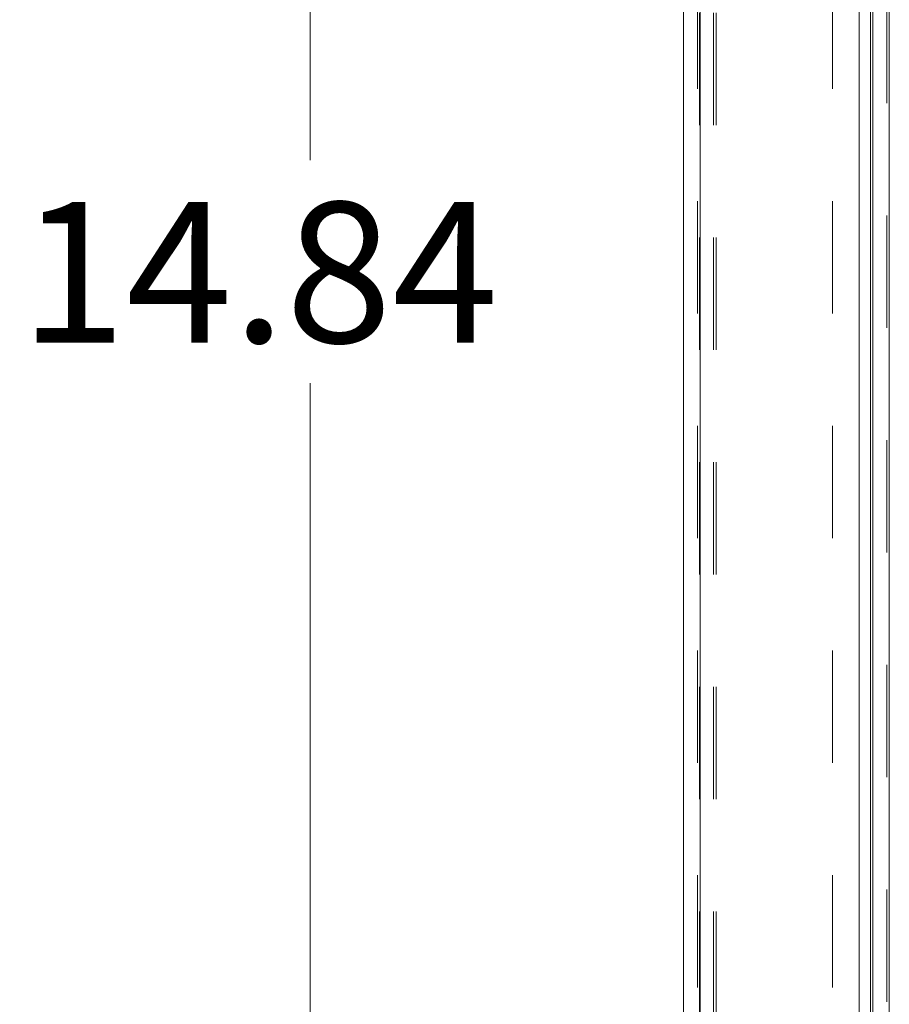
# Model space of a CAD drawing. Units: inches. Extents: x 0 to 23.4, y 0 to 16.5.
# Drawn here: x 10.6 to 11.4, y 8.1 to 9 of the extents above; entities that cross this region are included whole.
import ezdxf

# ---------------------------------------------------------------- set-up
doc = ezdxf.new("R2010")
doc.units = ezdxf.units.IN
doc.header["$MEASUREMENT"] = 0
doc.linetypes.add('HIDDEN', pattern=[0.075, 0.05, -0.025])
doc.styles.add('SLDTEXTSTYLE0', font='TXT', dxfattribs={"width": 0.75})
doc.dimstyles.new('SLDDIMSTYLE0', dxfattribs={"dimtxt": 0.125, "dimasz": 0.13, "dimexe": 0, "dimexo": 0.0625, "dimgap": 0.03125, "dimtad": 0, "dimtih": 1, "dimtoh": 1, "dimlfac": 6, "dimrnd": 1e-09, "dimzin": 12, "dimdsep": 46, "dimtxsty": 'SLDTEXTSTYLE0', "dimsah": 1, "dimcen": 0.09, "dimadec": 0, "dimazin": 3, "dimtfac": 1, "dimtofl": 0, "dimtmove": 0, "dimatfit": 3, "dimfxl": 1, "dimfrac": 2, "dimtolj": 1, "dimtzin": 12, "dimarcsym": 0})

# ---------------------------------------------------------------- blocks, each defined once
blk = doc.blocks.new('_D_12')
at = {"color": 7, "linetype": 'Continuous', "lineweight": 0}
for p, q in [((10.95272, 9.97372), (10.73755, 9.97372)), ((10.86255, 9.97372), (10.86255, 8.86135)), ((10.86255, 7.4998), (10.86255, 8.66292)), ((10.94027, 7.4998), (10.73755, 7.4998))]:
    blk.add_line(p, q, dxfattribs=at)
for points in [[(10.86255, 9.97372), (10.84255, 9.84372), (10.88255, 9.84372)], [(10.86255, 7.4998), (10.88255, 7.6298), (10.84255, 7.6298)]]:
    blk.add_solid(points, dxfattribs=at)
at = {"color": 7, "linetype": 'Continuous', "lineweight": 0, "insert": (10.60395, 8.82405, -0.01607), "char_height": 0.125, "attachment_point": 1, "style": 'SLDTEXTSTYLE0'}
blk.add_mtext('14.84', dxfattribs=at)

msp = doc.modelspace()

# ---------------------------------------------------------------- linework, layer by layer
at = {"color": 7, "linetype": 'Continuous', "lineweight": 15}
for p, q in [((11.36324, 10.48735), (11.36324, 4.51225)), ((11.37786, 10.48735), (11.37786, 4.51225)), ((11.19485, 4.52484), (11.19485, 10.47477)), ((11.20947, 10.47458), (11.20947, 4.52503)), ((11.35114, 10.47458), (11.35114, 4.52503))]:
    msp.add_line(p, q, dxfattribs=at)
at = {"color": 7, "linetype": 'HIDDEN', "lineweight": 0}
for p, q in [((11.37569, 4.51225), (11.37569, 10.48735)), ((11.37786, 10.48735), (11.37786, 4.51225)), ((11.2073, 4.52484), (11.2073, 10.47477)), ((11.20947, 10.47458), (11.20947, 4.52503)), ((11.32735, 4.52503), (11.32735, 10.47458)), ((11.20903, 4.69251), (11.20903, 10.30709)), ((11.22148, 4.69251), (11.22148, 10.30709)), ((11.22364, 4.69251), (11.22364, 10.30709)), ((11.36108, 4.69251), (11.36108, 10.30709))]:
    msp.add_line(p, q, dxfattribs=at)
at = {"color": 8, "linetype": 'Continuous', "lineweight": 15}
msp.add_line((11.36108, 9.68174), (11.36108, 7.5609), dxfattribs=at)

# ---------------------------------------------------------------- dimensions: what is measured, and where the dimension line sits
at = {"color": 7, "linetype": 'Continuous', "lineweight": 0}
dim = msp.add_linear_dim(base=(10.86255, 7.4998), p1=(11.00272, 9.97372), p2=(10.99027, 7.4998), angle=90, dimstyle='SLDDIMSTYLE0', dxfattribs=at)
dim.commit()
dim.dimension.update_dxf_attribs({"geometry": '_D_12', "text_midpoint": (10.86255, 8.76213), "dimtype": 160})

doc.saveas('drawing.dxf')
